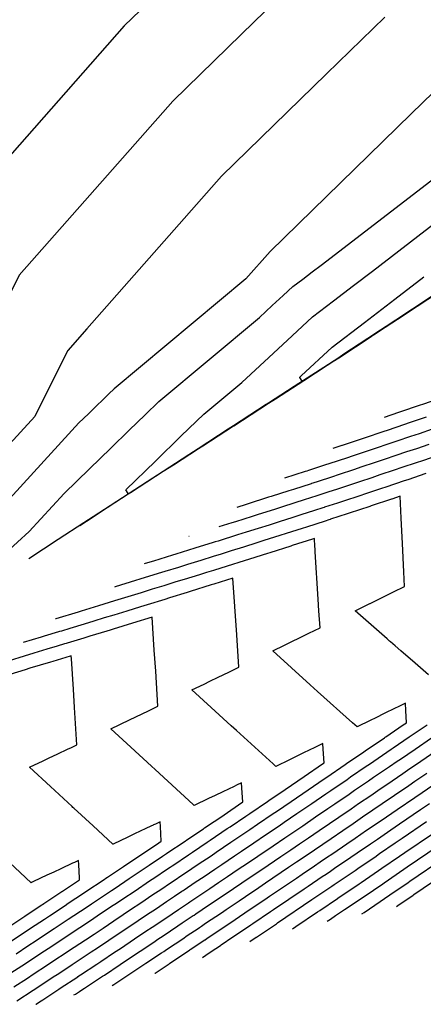
# Model space of a CAD drawing. Units: feet. Extents: x 2234921 to 2241767, y 13812627 to 13820078.
# Drawn here: x 2240900 to 2240990, y 13817682 to 13817902 of the extents above; entities that cross this region are included whole.
import ezdxf

# ---------------------------------------------------------------- set-up
doc = ezdxf.new("R2010")
doc.units = ezdxf.units.FT
doc.header["$MEASUREMENT"] = 0
doc.layers.add('CP-TOPO-MAJR', color=2, linetype='Continuous')
doc.layers.add('CP-TOPO-MINR', color=1, linetype='Continuous')

msp = doc.modelspace()

# ---------------------------------------------------------------- linework, layer by layer
at = {"layer": 'CP-TOPO-MAJR', "color": 2, "linetype": 'Continuous', "lineweight": -3, "flags": 128}
for points, elevation in [([(2241019.86, 13817912.57), (2240992.33, 13817885.79), (2240987.37, 13817880.97), (2240955.78, 13817850.23), (2240950.38, 13817844.11), (2240920.91, 13817819.55), (2240919.76, 13817818.44), (2240918.45, 13817817.16), (2240916.93, 13817815.69), (2240915.16, 13817813.97), (2240913.05, 13817811.93), (2240892.07, 13817789.1), (2240888.54, 13817785.87), (2240884.59, 13817782.24), (2240880.11, 13817778.14), (2240879.16, 13817766.58)], 745), ([(2240936, 13817803.73), (2240939.78, 13817806.18), (2240940.73, 13817806.8), (2240947.61, 13817811.28), (2240950.11, 13817812.89), (2240955.45, 13817816.36), (2240959.08, 13817818.71), (2240963.29, 13817821.45), (2240967.79, 13817824.36), (2240971.14, 13817826.53), (2240973.82, 13817828.3), (2240979.23, 13817831.86), (2240981.74, 13817833.51), (2240987.36, 13817837.2), (2240989.71, 13817838.75), (2240995.52, 13817842.57)], 740), ([(2240993.95, 13817817.46), (2240989.86, 13817816.05), (2240989.37, 13817815.89), (2240984.72, 13817814.3), (2240984.51, 13817814.23), (2240981.32, 13817813.15)], 735), ([(2240990.64, 13817800.61), (2240986.58, 13817799.24), (2240985.8, 13817798.98), (2240981.68, 13817797.6), (2240980.73, 13817797.28), (2240977.1, 13817796.07), (2240975.83, 13817795.66), (2240972.18, 13817794.46), (2240970.87, 13817794.03), (2240967.98, 13817793.09), (2240967.85, 13817793.05), (2240967.6, 13817792.96), (2240965.75, 13817792.37), (2240962.65, 13817791.37), (2240960.65, 13817790.73), (2240958.08, 13817789.9), (2240955.55, 13817789.1), (2240953.11, 13817788.33), (2240950.45, 13817787.49), (2240948.54, 13817786.89), (2240944.19, 13817785.53), (2240943.54, 13817785.33), (2240943.04, 13817785.18), (2240938.98, 13817783.92), (2240934.75, 13817782.6), (2240933.98, 13817782.36), (2240929.69, 13817781.04), (2240929.43, 13817780.96), (2240927.64, 13817780.41)], 740), ([(2240897.72, 13817696.08), (2240901.06, 13817698.27), (2240902.24, 13817699.04), (2240905.33, 13817701.09), (2240906.23, 13817701.68), (2240906.45, 13817701.83), (2240909.94, 13817704.15), (2240910.66, 13817704.62), (2240914.1, 13817706.91), (2240914.61, 13817707.25), (2240918.68, 13817709.96), (2240919.08, 13817710.23), (2240919.4, 13817710.45), (2240923.03, 13817712.87), (2240927.35, 13817715.76), (2240927.48, 13817715.84), (2240930.88, 13817718.13), (2240930.89, 13817718.14), (2240931.43, 13817718.5), (2240931.43, 13817718.5), (2240931.46, 13817718.51), (2240931.26, 13817721.79), (2240931.2, 13817722.82), (2240930.18, 13817722.33), (2240929.71, 13817722.12), (2240929.63, 13817722.07), (2240929.13, 13817721.84), (2240928.03, 13817721.32), (2240925.46, 13817720.1), (2240923.95, 13817719.39), (2240920.67, 13817717.84), (2240920.66, 13817717.83), (2240920.62, 13817717.81), (2240916.2, 13817721.9), (2240911.91, 13817725.87), (2240911.71, 13817726.05), (2240911.53, 13817726.22), (2240906.66, 13817730.73), (2240902.03, 13817735.03), (2240905.04, 13817736.45), (2240906.4, 13817737.09), (2240908.16, 13817737.93), (2240910.62, 13817739.09), (2240911.23, 13817739.38), (2240912.57, 13817740.01), (2240912.06, 13817748.36), (2240911.81, 13817752.43), (2240911.39, 13817759.19), (2240911.38, 13817759.25), (2240911.34, 13817759.91), (2240911.08, 13817759.83), (2240911.06, 13817759.82), (2240907.18, 13817758.64), (2240906.66, 13817758.49), (2240902.1, 13817757.11), (2240901.01, 13817756.78), (2240897.59, 13817755.75)], 745), ([(2240903.38, 13817682.06), (2240903.48, 13817682.12), (2240904.22, 13817682.59), (2240904.99, 13817683.09), (2240908.59, 13817685.45), (2240908.86, 13817685.63), (2240912.78, 13817688.22), (2240912.82, 13817688.24), (2240913.38, 13817688.62), (2240917.04, 13817691.05), (2240917.96, 13817691.65), (2240921, 13817693.68), (2240922.32, 13817694.56), (2240925.48, 13817696.66), (2240928.04, 13817698.37), (2240929.44, 13817699.3), (2240931.11, 13817700.42), (2240933.91, 13817702.29), (2240935.28, 13817703.21), (2240937.33, 13817704.59), (2240937.56, 13817704.74), (2240937.87, 13817704.95), (2240939.83, 13817706.27), (2240942.32, 13817707.93), (2240944.27, 13817709.24), (2240946.29, 13817710.61), (2240948.68, 13817712.22), (2240950.72, 13817713.59), (2240953.04, 13817715.16), (2240956.46, 13817717.47), (2240959.1, 13817719.26), (2240960.63, 13817720.29), (2240963.09, 13817721.96), (2240965.94, 13817723.9), (2240968.68, 13817725.77), (2240970.26, 13817726.84), (2240973.45, 13817729.02), (2240974.7, 13817729.87), (2240977.79, 13817731.98), (2240978.95, 13817732.77), (2240982.49, 13817735.18), (2240984.19, 13817736.34), (2240984.92, 13817736.83), (2240988.21, 13817739.07), (2240991.91, 13817741.58)], 740), ([(2240951.27, 13817696.09), (2240952.69, 13817697.02), (2240952.69, 13817697.03), (2240952.71, 13817697.04), (2240952.76, 13817697.07), (2240952.76, 13817697.07), (2240957.19, 13817700.06), (2240957.46, 13817700.23), (2240965.16, 13817705.44), (2240965.61, 13817705.74), (2240969.17, 13817708.16), (2240969.6, 13817708.45), (2240970.11, 13817708.79), (2240970.59, 13817709.12), (2240974.79, 13817711.97), (2240975.69, 13817712.59), (2240979.18, 13817714.96), (2240980.29, 13817715.72), (2240983.76, 13817718.09), (2240985.33, 13817719.15), (2240990.77, 13817722.86)], 735)]:
    msp.add_lwpolyline(points, dxfattribs=dict(at, elevation=elevation))
at = {"layer": 'CP-TOPO-MINR', "color": 1, "linetype": 'Continuous', "lineweight": -3, "flags": 128}
for points, elevation in [([(2240970.6, 13817919.37), (2240949.4, 13817898.75), (2240934.05, 13817883.81), (2240914.36, 13817861.53), (2240899.68, 13817844.9), (2240892.83, 13817831.23), (2240874.44, 13817794.25), (2240872.36, 13817791.99), (2240872.17, 13817791.82), (2240871.97, 13817791.63), (2240871.73, 13817791.42), (2240871.68, 13817790.82), (2240871.05, 13817789.29), (2240857.23, 13817760.03)], 747), ([(2240930.42, 13817907.64), (2240923.19, 13817900.61), (2240913.92, 13817890.11), (2240888.81, 13817861.69), (2240877.11, 13817838.33), (2240861.69, 13817807.34), (2240860.4, 13817786), (2240848.61, 13817760.82), (2240845.84, 13817752.54)], 748), ([(2240981.46, 13817902.58), (2240968.39, 13817889.86), (2240944.92, 13817867.02), (2240914.81, 13817832.94), (2240910.54, 13817828.11), (2240908.55, 13817824.13), (2240903.2, 13817813.38), (2240882.21, 13817790.54), (2240880.36, 13817788.84), (2240878.28, 13817786.93), (2240875.92, 13817784.78), (2240875.42, 13817778.7), (2240869.01, 13817763.3)], 746), ([(2240896.73, 13817782.89), (2240901.93, 13817787.65), (2240909.76, 13817796.17), (2240915.43, 13817801.67), (2240920.21, 13817806.31), (2240924.31, 13817810.28), (2240927.85, 13817813.72), (2240930.94, 13817816.72), (2240953.43, 13817835.46), (2240956.28, 13817838.11), (2240958.74, 13817840.38), (2240960.88, 13817842.36), (2240963.1, 13817844.06), (2240965.2, 13817845.67), (2240967.19, 13817847.19), (2240998.5, 13817871.23), (2240999.62, 13817872.09), (2241000.67, 13817872.89), (2241001.66, 13817873.65), (2241002.6, 13817874.37), (2241003.48, 13817875.05), (2241031.7, 13817896.73), (2241038.85, 13817903.68)], 744), ([(2240901.82, 13817781.62), (2240908.37, 13817785.92), (2240914.16, 13817789.69), (2240916.2, 13817791.02), (2240924.03, 13817796.1), (2240924.04, 13817796.11), (2240924.07, 13817796.13), (2240924.07, 13817796.13), (2240923.53, 13817796.97), (2240930.16, 13817803.4), (2240935.93, 13817809), (2240940.97, 13817813.89), (2240949.44, 13817820.95), (2240955.5, 13817826.56), (2240960.72, 13817831.39), (2240965.26, 13817835.59), (2240969.98, 13817839.2), (2240974.45, 13817842.62), (2240978.68, 13817845.85), (2240997.35, 13817860.19)], 743), ([(2240913.22, 13817788.99), (2240916.23, 13817790.96), (2240917.88, 13817792.03), (2240924.06, 13817796.06), (2240928.33, 13817798.83), (2240931.9, 13817801.15), (2240937.65, 13817804.88), (2240939.74, 13817806.24), (2240946.45, 13817810.59), (2240947.58, 13817811.33), (2240954.95, 13817816.1), (2240955.43, 13817816.41), (2240962.95, 13817821.28), (2240962.43, 13817822.09), (2240962.41, 13817822.12), (2240962.71, 13817822.4), (2240969.65, 13817828.82), (2240976.87, 13817834.35), (2240983.69, 13817839.57), (2240990.16, 13817844.52)], 742), ([(2240924.61, 13817796.36), (2240931.92, 13817801.12), (2240934.17, 13817802.58), (2240939.76, 13817806.21), (2240943.59, 13817808.69), (2240947.6, 13817811.3), (2240952.53, 13817814.49), (2240955.44, 13817816.39), (2240961.18, 13817820.1), (2240963.28, 13817821.47), (2240969.65, 13817825.59), (2240971.13, 13817826.55), (2240972.31, 13817827.33), (2240979.37, 13817831.97), (2240980.41, 13817832.66), (2240987.65, 13817837.42), (2240988.54, 13817838), (2240995.95, 13817842.88)], 741), ([(2240970.19, 13817825.84), (2240971.17, 13817826.48), (2240978.36, 13817831.21), (2240978.8, 13817831.51), (2240985.75, 13817836.08), (2240986.49, 13817836.56), (2240993.21, 13817840.98)], 737), ([(2240947.4, 13817811.1), (2240947.63, 13817811.25), (2240947.68, 13817811.28), (2240955.47, 13817816.34), (2240956.97, 13817817.32), (2240963.31, 13817821.43), (2240965.93, 13817823.13), (2240971.15, 13817826.52), (2240975.33, 13817829.27), (2240979.09, 13817831.74), (2240983.08, 13817834.37), (2240987.07, 13817836.99), (2240990.87, 13817839.49)], 739), ([(2240958.79, 13817818.47), (2240963.32, 13817821.41), (2240964.06, 13817821.89), (2240971.16, 13817826.5), (2240976.84, 13817830.24), (2240978.95, 13817831.62), (2240984.41, 13817835.22), (2240986.78, 13817836.78), (2240992.04, 13817840.24)], 738), ([(2240990.71, 13817813.2), (2240986.91, 13817811.91), (2240985.84, 13817811.54), (2240982, 13817810.25), (2240981.26, 13817810), (2240976.84, 13817808.52), (2240976.37, 13817808.36), (2240971.94, 13817806.89), (2240971.8, 13817806.84), (2240969.83, 13817806.19)], 736), ([(2240992.04, 13817810.51), (2240989.11, 13817809.51), (2240987.17, 13817808.85), (2240984.16, 13817807.84), (2240982.59, 13817807.31), (2240979.08, 13817806.13), (2240977.7, 13817805.67), (2240974.14, 13817804.49), (2240973.12, 13817804.15), (2240968.95, 13817802.78), (2240968.21, 13817802.54), (2240964.37, 13817801.28), (2240964.02, 13817801.17), (2240963.67, 13817801.06), (2240963.64, 13817801.05), (2240959.05, 13817799.57)], 737), ([(2240991.3, 13817807.12), (2240988.5, 13817806.16), (2240986.32, 13817805.43), (2240983.92, 13817804.62), (2240981.32, 13817803.75), (2240979.03, 13817802.98), (2240976.34, 13817802.09), (2240974.45, 13817801.46), (2240971.24, 13817800.4), (2240969.53, 13817799.84), (2240966.54, 13817798.87), (2240965.34, 13817798.48), (2240965.06, 13817798.39), (2240964.96, 13817798.35), (2240961.03, 13817797.08), (2240960.02, 13817796.76), (2240956.03, 13817795.48), (2240955.45, 13817795.3), (2240950.68, 13817793.79), (2240950.48, 13817793.72), (2240948.32, 13817793.05)], 738), ([(2240993.49, 13817804.72), (2240989.84, 13817803.48), (2240988.48, 13817803.02), (2240985.25, 13817801.93), (2240983.56, 13817801.36), (2240980.35, 13817800.29), (2240978.53, 13817799.68), (2240975.77, 13817798.77), (2240973.53, 13817798.03), (2240970.85, 13817797.15), (2240968.7, 13817796.45), (2240966.66, 13817795.78), (2240966.45, 13817795.72), (2240966.28, 13817795.66), (2240963.39, 13817794.73), (2240961.33, 13817794.06), (2240958.34, 13817793.1), (2240956.76, 13817792.6), (2240953.12, 13817791.44), (2240951.79, 13817791.02), (2240948.08, 13817789.86), (2240947.23, 13817789.59), (2240944.36, 13817788.7)], 739), ([(2240991.22, 13817755.68), (2240988.21, 13817758.27), (2240985.01, 13817761.03), (2240983.75, 13817762.11), (2240982.72, 13817763.01), (2240982.53, 13817763.17), (2240981.94, 13817763.68), (2240978.38, 13817766.79), (2240974.78, 13817769.94), (2240978.08, 13817771.56), (2240978.19, 13817771.62), (2240978.44, 13817771.74), (2240980.37, 13817772.69), (2240982.38, 13817773.67), (2240983.39, 13817774.17), (2240985.84, 13817775.38), (2240985.67, 13817778.66), (2240985.38, 13817784.95), (2240985.1, 13817790.66), (2240984.89, 13817795.54), (2240983.01, 13817794.91), (2240982.93, 13817794.88), (2240978.42, 13817793.38), (2240978.12, 13817793.28), (2240973.5, 13817791.76), (2240973.03, 13817791.61), (2240969.3, 13817790.39), (2240969.24, 13817790.38), (2240968.92, 13817790.27), (2240968.11, 13817790.01), (2240963.97, 13817788.67), (2240962.96, 13817788.35), (2240959.39, 13817787.21), (2240957.99, 13817786.76), (2240954.42, 13817785.63), (2240952.82, 13817785.13), (2240949.85, 13817784.19), (2240947.08, 13817783.33), (2240944.85, 13817782.63), (2240943.09, 13817782.09), (2240940.29, 13817781.21), (2240937.36, 13817780.31), (2240935.28, 13817779.66), (2240932.22, 13817778.71), (2240930.73, 13817778.26), (2240926.65, 13817777), (2240925.71, 13817776.71), (2240921.18, 13817775.32), (2240921.17, 13817775.31), (2240921.16, 13817775.31), (2240920.98, 13817775.26)], 741), ([(2240898.51, 13817685.96), (2240901.53, 13817687.92), (2240902.81, 13817688.76), (2240906.05, 13817690.89), (2240907.45, 13817691.81), (2240910.16, 13817693.61), (2240910.27, 13817693.68), (2240912.01, 13817694.83), (2240914.49, 13817696.48), (2240916.42, 13817697.76), (2240918.44, 13817699.1), (2240920.86, 13817700.72), (2240922.92, 13817702.09), (2240924.59, 13817703.2), (2240926.88, 13817704.73), (2240929.61, 13817706.56), (2240931.33, 13817707.71), (2240933.52, 13817709.18), (2240934.76, 13817710.01), (2240935.11, 13817710.24), (2240935.3, 13817710.37), (2240938.3, 13817712.39), (2240939.74, 13817713.35), (2240942.58, 13817715.26), (2240943.71, 13817716.02), (2240947.05, 13817718.28), (2240948.13, 13817719), (2240951.27, 13817721.13), (2240952.99, 13817722.29), (2240956.5, 13817724.67), (2240957.22, 13817725.15), (2240960.48, 13817727.37), (2240964.27, 13817729.95), (2240967.91, 13817732.42), (2240968.45, 13817732.79), (2240972.56, 13817735.6), (2240972.9, 13817735.83), (2240976.79, 13817738.48), (2240977.03, 13817738.64), (2240981.36, 13817741.6), (2240981.56, 13817741.73), (2240981.65, 13817741.79), (2240985.57, 13817744.46), (2240986.3, 13817744.95), (2240986.14, 13817747.68), (2240986.05, 13817749.29), (2240984.45, 13817748.5), (2240983.76, 13817748.17), (2240981.32, 13817746.98), (2240979.45, 13817746.07), (2240978.17, 13817745.44), (2240975.23, 13817744.01), (2240974.23, 13817744.91), (2240966.4, 13817751.96), (2240964.79, 13817753.41), (2240956.42, 13817761.01), (2240959.04, 13817762.28), (2240960.21, 13817762.85), (2240962.81, 13817764.11), (2240964.49, 13817764.93), (2240966.97, 13817766.14), (2240966.72, 13817769.93), (2240966.55, 13817772.53), (2240965.89, 13817783.1), (2240965.77, 13817784.98), (2240965.75, 13817785.43), (2240965.71, 13817786.11), (2240965.28, 13817785.97), (2240965.26, 13817785.97), (2240960.71, 13817784.51), (2240960.42, 13817784.42), (2240955.73, 13817782.93), (2240955.19, 13817782.76), (2240951.16, 13817781.49), (2240949.98, 13817781.13), (2240946.16, 13817779.93), (2240943.14, 13817778.99), (2240941.6, 13817778.51), (2240939.98, 13817778.01), (2240936.58, 13817776.96), (2240934.75, 13817776.39), (2240932.03, 13817775.55), (2240929.44, 13817774.75), (2240927, 13817774), (2240923.99, 13817773.08), (2240922.47, 13817772.61), (2240921.01, 13817772.16), (2240917.42, 13817771.06), (2240913.55, 13817769.88), (2240912.9, 13817769.68), (2240907.85, 13817768.15), (2240907.84, 13817768.15), (2240907.8, 13817768.13)], 742), ([(2240937.62, 13817786.6), (2240937.68, 13817786.62), (2240937.71, 13817786.63)], 739), ([(2240897.85, 13817689.07), (2240900.26, 13817690.64), (2240902.23, 13817691.93), (2240904.78, 13817693.61), (2240906.74, 13817694.9), (2240908.85, 13817696.3), (2240909, 13817696.4), (2240911.32, 13817697.93), (2240913.22, 13817699.19), (2240915.64, 13817700.81), (2240917.16, 13817701.82), (2240920.13, 13817703.8), (2240921.64, 13817704.8), (2240922.86, 13817705.62), (2240925.59, 13817707.44), (2240928.86, 13817709.62), (2240930.05, 13817710.42), (2240932.64, 13817712.16), (2240933.47, 13817712.72), (2240933.88, 13817712.99), (2240934.01, 13817713.08), (2240937.53, 13817715.45), (2240938.45, 13817716.06), (2240941.74, 13817718.27), (2240942.41, 13817718.73), (2240946.23, 13817721.31), (2240946.83, 13817721.71), (2240950.39, 13817724.11), (2240951.25, 13817724.69), (2240955.2, 13817727.37), (2240955.51, 13817727.58), (2240959.18, 13817730.07), (2240963.44, 13817732.97), (2240967.53, 13817735.75), (2240967.54, 13817735.76), (2240967.87, 13817735.98), (2240967.66, 13817739.03), (2240967.58, 13817740.29), (2240965.78, 13817739.42), (2240963.25, 13817738.2), (2240961.49, 13817737.35), (2240960.11, 13817736.68), (2240957.04, 13817735.2), (2240956.77, 13817735.45), (2240956.45, 13817735.74), (2240948.27, 13817743.19), (2240947.07, 13817744.29), (2240942.6, 13817748.36), (2240938.32, 13817752.28), (2240941.07, 13817753.6), (2240942.3, 13817754.2), (2240944.18, 13817755.1), (2240946.56, 13817756.25), (2240948.82, 13817757.34), (2240948.33, 13817764.58), (2240947.45, 13817777.23), (2240943.2, 13817775.9), (2240942.9, 13817775.81), (2240942.59, 13817775.72), (2240937.89, 13817774.26), (2240937.28, 13817774.07), (2240933.33, 13817772.85), (2240932.24, 13817772.51), (2240928.3, 13817771.3), (2240926.8, 13817770.84), (2240923.76, 13817769.9), (2240920.86, 13817769.01), (2240918.71, 13817768.36), (2240916.4, 13817767.65), (2240914.19, 13817766.97), (2240910.99, 13817766), (2240909.12, 13817765.44), (2240908.7, 13817765.31), (2240908.51, 13817765.25), (2240905.29, 13817764.27), (2240904.61, 13817764.07), (2240900.61, 13817762.86)], 743), ([(2240898.99, 13817693.36), (2240901.64, 13817695.1), (2240903.51, 13817696.32), (2240906.04, 13817698), (2240907.54, 13817698.99), (2240907.73, 13817699.11), (2240910.63, 13817701.04), (2240911.94, 13817701.91), (2240914.87, 13817703.86), (2240915.89, 13817704.53), (2240919.4, 13817706.88), (2240920.36, 13817707.51), (2240921.13, 13817708.03), (2240924.31, 13817710.15), (2240928.1, 13817712.69), (2240928.76, 13817713.13), (2240931.76, 13817715.14), (2240932.18, 13817715.43), (2240932.66, 13817715.75), (2240932.72, 13817715.79), (2240936.77, 13817718.51), (2240937.16, 13817718.77), (2240940.89, 13817721.28), (2240941.12, 13817721.44), (2240945.42, 13817724.33), (2240945.54, 13817724.41), (2240949.5, 13817727.1), (2240949.51, 13817727.1), (2240949.68, 13817727.22), (2240949.48, 13817730.38), (2240949.4, 13817731.52), (2240948.27, 13817730.98), (2240947.76, 13817730.73), (2240945.19, 13817729.51), (2240943.49, 13817728.69), (2240942.05, 13817728), (2240938.85, 13817726.48), (2240938.74, 13817726.57), (2240938.61, 13817726.69), (2240930.11, 13817734.49), (2240929.31, 13817735.22), (2240924.65, 13817739.51), (2240920.19, 13817743.62), (2240924.37, 13817745.61), (2240927.19, 13817746.96), (2240928.61, 13817747.64), (2240930.71, 13817748.64), (2240930.21, 13817756.44), (2240929.9, 13817761.14), (2240929.41, 13817768.53), (2240925.06, 13817767.2), (2240920.71, 13817765.86), (2240920.01, 13817765.65), (2240919.25, 13817765.42), (2240915.48, 13817764.27), (2240914.14, 13817763.86), (2240910.41, 13817762.73), (2240910.2, 13817762.66), (2240909.8, 13817762.54), (2240908.17, 13817762.05), (2240905.89, 13817761.36), (2240902.96, 13817760.47), (2240900.82, 13817759.82), (2240897.45, 13817758.81)], 744), ([(2240899.18, 13817682.84), (2240902.79, 13817685.2), (2240903.39, 13817685.6), (2240907.32, 13817688.17), (2240908.15, 13817688.72), (2240911.47, 13817690.91), (2240911.55, 13817690.96), (2240912.69, 13817691.72), (2240915.77, 13817693.76), (2240917.19, 13817694.71), (2240919.72, 13817696.39), (2240921.59, 13817697.64), (2240924.2, 13817699.37), (2240926.32, 13817700.79), (2240928.16, 13817702.02), (2240930.36, 13817703.49), (2240932.62, 13817705), (2240934.4, 13817706.2), (2240936.04, 13817707.3), (2240936.34, 13817707.49), (2240936.59, 13817707.66), (2240939.07, 13817709.33), (2240941.03, 13817710.64), (2240943.42, 13817712.25), (2240945, 13817713.31), (2240947.86, 13817715.25), (2240949.42, 13817716.3), (2240952.15, 13817718.14), (2240954.73, 13817719.88), (2240957.8, 13817721.96), (2240958.92, 13817722.72), (2240961.79, 13817724.67), (2240965.11, 13817726.92), (2240968.29, 13817729.09), (2240969.35, 13817729.81), (2240973.01, 13817732.31), (2240973.8, 13817732.85), (2240977.29, 13817735.23), (2240977.99, 13817735.71), (2240981.93, 13817738.39), (2240982.88, 13817739.04), (2240983.28, 13817739.31), (2240986.89, 13817741.77), (2240990.95, 13817744.52)], 741), ([(2240911.94, 13817684.15), (2240912.26, 13817684.34), (2240913.19, 13817684.94), (2240913.91, 13817685.41), (2240914.31, 13817685.67), (2240918.32, 13817688.33), (2240918.73, 13817688.6), (2240922.28, 13817690.96), (2240923.05, 13817691.48), (2240926.76, 13817693.95), (2240929.77, 13817695.96), (2240930.72, 13817696.59), (2240931.86, 13817697.35), (2240935.19, 13817699.58), (2240936.16, 13817700.23), (2240938.62, 13817701.88), (2240938.79, 13817701.99), (2240939.16, 13817702.24), (2240940.6, 13817703.21), (2240943.61, 13817705.22), (2240945.11, 13817706.23), (2240947.58, 13817707.9), (2240949.5, 13817709.19), (2240952.01, 13817710.88), (2240953.92, 13817712.17), (2240958.2, 13817715.07), (2240960.4, 13817716.56), (2240962.34, 13817717.87), (2240964.39, 13817719.26), (2240966.77, 13817720.88), (2240969.06, 13817722.44), (2240971.16, 13817723.87), (2240973.9, 13817725.73), (2240975.59, 13817726.88), (2240978.29, 13817728.73), (2240979.92, 13817729.83), (2240983.06, 13817731.98), (2240985.51, 13817733.64), (2240986.55, 13817734.35), (2240989.53, 13817736.37), (2240992.87, 13817738.65)], 739), ([(2240920.5, 13817686.23), (2240920.84, 13817686.45), (2240923.55, 13817688.25), (2240923.78, 13817688.4), (2240928.04, 13817691.23), (2240931.5, 13817693.54), (2240932.01, 13817693.88), (2240932.61, 13817694.29), (2240936.48, 13817696.87), (2240937.04, 13817697.25), (2240939.91, 13817699.17), (2240940.01, 13817699.24), (2240940.45, 13817699.53), (2240941.37, 13817700.15), (2240944.9, 13817702.52), (2240945.95, 13817703.23), (2240948.88, 13817705.19), (2240950.31, 13817706.16), (2240953.31, 13817708.18), (2240954.8, 13817709.19), (2240959.94, 13817712.66), (2240961.7, 13817713.85), (2240964.05, 13817715.44), (2240965.7, 13817716.56), (2240967.61, 13817717.86), (2240969.44, 13817719.11), (2240972.07, 13817720.89), (2240974.35, 13817722.45), (2240976.49, 13817723.9), (2240978.79, 13817725.48), (2240980.88, 13817726.9), (2240983.63, 13817728.77), (2240986.83, 13817730.95), (2240988.18, 13817731.87), (2240990.84, 13817733.68)], 738), ([(2240930.05, 13817689.01), (2240930.1, 13817689.04), (2240930.74, 13817689.47), (2240933.23, 13817691.13), (2240933.29, 13817691.17), (2240933.36, 13817691.22), (2240937.76, 13817694.16), (2240937.93, 13817694.27), (2240941.19, 13817696.46), (2240941.24, 13817696.49), (2240941.74, 13817696.82), (2240942.13, 13817697.08), (2240946.19, 13817699.81), (2240946.8, 13817700.22), (2240950.17, 13817702.48), (2240951.13, 13817703.13), (2240954.6, 13817705.47), (2240955.69, 13817706.2), (2240961.68, 13817710.25), (2240963, 13817711.15), (2240965.75, 13817713.01), (2240967, 13817713.86), (2240968.44, 13817714.84), (2240969.82, 13817715.78), (2240972.97, 13817717.92), (2240974.79, 13817719.16), (2240977.38, 13817720.92), (2240979.29, 13817722.22), (2240981.84, 13817723.96), (2240984.19, 13817725.56), (2240988.14, 13817728.25), (2240989.82, 13817729.39), (2240992.16, 13817730.98)], 737), ([(2240940.66, 13817692.55), (2240941.39, 13817693.03), (2240942.36, 13817693.67), (2240943.69, 13817694.56), (2240944.67, 13817695.21), (2240944.82, 13817695.31), (2240947.48, 13817697.1), (2240947.64, 13817697.21), (2240951.46, 13817699.78), (2240951.94, 13817700.1), (2240955.9, 13817702.76), (2240956.57, 13817703.22), (2240963.42, 13817707.84), (2240964.3, 13817708.44), (2240967.46, 13817710.58), (2240968.3, 13817711.15), (2240969.27, 13817711.81), (2240970.21, 13817712.45), (2240973.88, 13817714.94), (2240975.24, 13817715.87), (2240978.28, 13817717.94), (2240979.79, 13817718.97), (2240982.8, 13817721.02), (2240984.76, 13817722.36), (2240989.46, 13817725.55), (2240991.45, 13817726.91)], 736), ([(2240960.84, 13817698.94), (2240961.54, 13817699.41), (2240966.38, 13817702.68), (2240966.89, 13817703.03), (2240966.91, 13817703.04), (2240970.88, 13817705.73), (2240970.91, 13817705.75), (2240970.94, 13817705.77), (2240970.97, 13817705.79), (2240975.69, 13817709), (2240976.13, 13817709.3), (2240980.07, 13817711.98), (2240980.8, 13817712.47), (2240984.73, 13817715.15), (2240985.89, 13817715.94), (2240992.09, 13817720.16)], 734), ([(2240896.45, 13817698.8), (2240900.47, 13817701.44), (2240900.97, 13817701.76), (2240904.63, 13817704.18), (2240904.92, 13817704.37), (2240905.18, 13817704.55), (2240909.26, 13817707.25), (2240909.39, 13817707.34), (2240913.21, 13817709.88), (2240913.2, 13817709.98), (2240913.18, 13817710.27), (2240913.02, 13817713.27), (2240912.96, 13817714.19), (2240912.05, 13817713.76), (2240911.63, 13817713.56), (2240908.99, 13817712.32), (2240907.4, 13817711.58), (2240905.89, 13817710.87), (2240902.88, 13817709.46), (2240902.59, 13817709.32), (2240902.58, 13817709.32), (2240902.37, 13817709.22), (2240893.75, 13817717.2)], 746), ([(2240968.58, 13817700.61), (2240969.3, 13817701.09), (2240970.44, 13817701.86), (2240972.46, 13817703.22), (2240976.8, 13817706.16), (2240980.97, 13817709), (2240981.3, 13817709.22), (2240985.69, 13817712.21), (2240986.46, 13817712.74), (2240993.4, 13817717.46)], 733), ([(2240976.32, 13817702.27), (2240976.81, 13817702.6), (2240979.24, 13817704.24), (2240982.58, 13817706.5), (2240986.65, 13817709.28), (2240987.02, 13817709.53), (2240994.72, 13817714.77)], 732), ([(2240984.06, 13817703.94), (2240984.33, 13817704.12), (2240987.81, 13817706.47), (2240987.95, 13817706.57), (2240996.03, 13817712.07)], 731)]:
    msp.add_lwpolyline(points, dxfattribs=dict(at, elevation=elevation))

doc.saveas('drawing.dxf')
